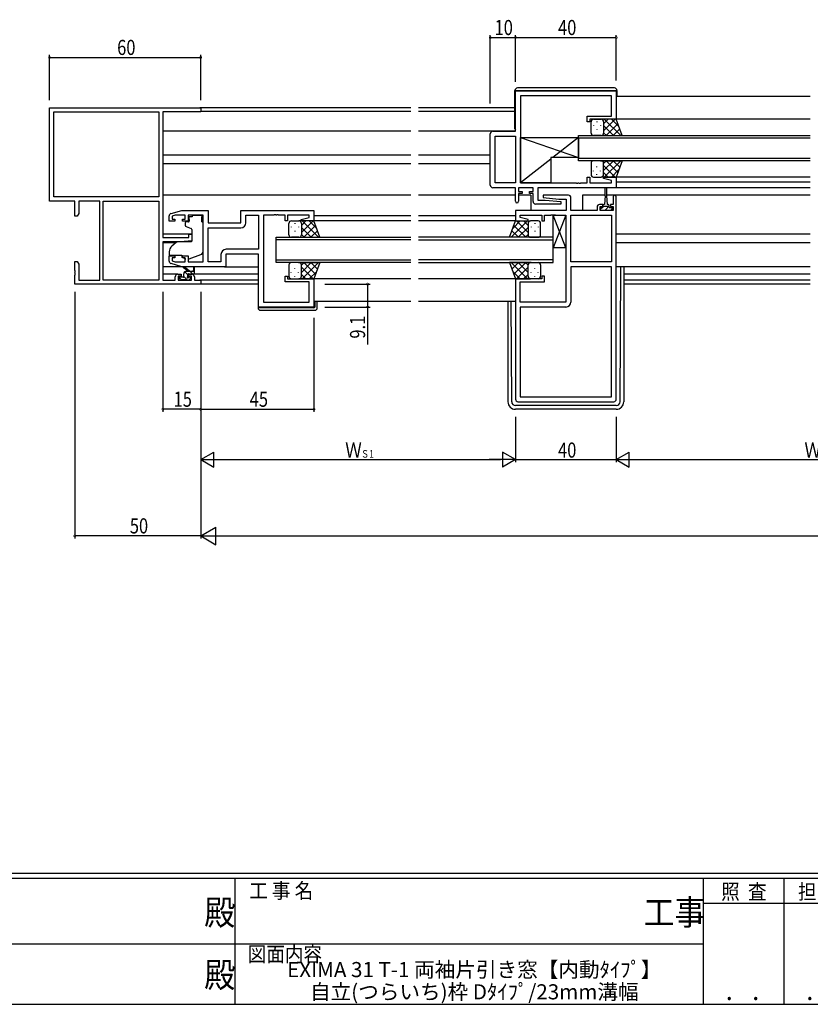
# Model space of a CAD drawing. Extents: x 0 to 1133, y 0 to 806.
# Drawn here: x 469 to 783, y 0 to 391 of the extents above; entities that cross this region are included whole.
import ezdxf
from ezdxf.enums import TextEntityAlignment as Align

# ---------------------------------------------------------------- set-up
doc = ezdxf.new("R2010")
doc.units = 0
for name, color, linetype in [('USER1', 3, 'CONTINUOUS'), ('YKK_11', 7, 'CONTINUOUS'), ('YKK_12', 2, 'CONTINUOUS'), ('YKK_13', 4, 'CONTINUOUS'), ('YKK_D', 6, 'CONTINUOUS'), ('YKK_ZWAK', 7, 'CONTINUOUS')]:
    doc.layers.add(name, color=color, linetype=linetype)
doc.styles.get("Standard").update_dxf_attribs({"font": 'ROMANS.SHX', "bigfont": 'EXTFONT.SHX'})
doc.styles.add('YKK_OSSTYLE1', font='romans.shx', dxfattribs={"width": 0.9, "bigfont": 'EXTFONT.SHX'})

# ---------------------------------------------------------------- blocks, each defined once
blk = doc.blocks.new('A201')
at = {"layer": 'YKK_ZWAK', "color": 254, "linetype": 'Continuous'}
for p, q in [((571, 35), (21, 35)), ((544, 34), (21, 34)), ((296, 34), (296, 9)), ((389, 34), (389, 9)), ((21, 9), (544, 9))]:
    blk.add_line(p, q, dxfattribs=at)
at = {"layer": 'YKK_ZWAK', "color": 131, "linetype": 'Continuous'}
for p, q in [((405, 34), (405, 9)), ((437.7, 29), (389, 29)), ((205, 21), (297, 21)), ((297, 21), (389, 21))]:
    blk.add_line(p, q, dxfattribs=at)
at = {"layer": 'YKK_ZWAK', "color": 131, "linetype": 'Continuous', "style": 'YKK_OSSTYLE1', "width": 0.9}
for s, height, p in [('工 事 名', 3, (298.87, 30.05)), ('照  査', 3, (392.56, 29.87)), ('担  当', 3, (407.82, 29.87)), ('図面内容', 3, (298.58, 17.47)), (' ． ．', 3.5, (392.18, 9.75)), (' ． ．', 3.5, (408.18, 9.75))]:
    blk.add_text(s, height=height, dxfattribs=at).set_placement(p)
at = {"layer": 'YKK_ZWAK', "color": 254, "linetype": 'Continuous', "style": 'YKK_OSSTYLE1', "width": 0.9}
for s, p in [('殿', (289.94, 24.75)), ('工事', (377.17, 24.75)), ('殿', (289.94, 12.37))]:
    blk.add_text(s, height=5, dxfattribs=at).set_placement(p)

msp = doc.modelspace()

# ---------------------------------------------------------------- linework, layer by layer
at = {"layer": 'YKK_11', "color": 0, "linetype": 'ByBlock', "ltscale": 0.5}
for p, q in [((665.46, 362.68), (705.46, 362.68)), ((665.46, 346.68), (665.46, 362.68)), ((703.53, 360.75), (667.46, 360.75)), ((667.46, 360.75), (667.46, 326.21)), ((703.53, 352.68), (703.53, 360.75)), ((705.46, 362.68), (705.46, 351.48)), ((693.96, 352.68), (703.53, 352.68)), ((693.96, 350.48), (693.96, 352.68)), ((694.96, 350.48), (693.96, 350.48)), ((705.46, 351.48), (694.96, 351.48)), ((694.96, 351.48), (694.96, 350.48)), ((655.46, 325.28), (655.46, 345.68)), ((656.46, 346.68), (665.46, 346.68)), ((657.39, 326.21), (657.39, 344.75)), ((657.39, 326.21), (657.39, 344.75)), ((657.39, 344.75), (665.46, 344.75)), ((665.46, 344.75), (665.46, 326.21)), ((693.96, 328.48), (694.96, 328.48)), ((693.96, 326.21), (693.96, 328.48)), ((694.96, 328.48), (694.96, 326.21)), ((700.43, 327.96), (700.5, 328.48)), ((700.5, 328.48), (705.46, 328.48)), ((705.46, 328.48), (705.46, 324.28)), ((665.46, 326.21), (657.39, 326.21)), ((667.46, 326.21), (689.51, 326.21)), ((689.51, 326.21), (689.69, 326.09)), ((689.69, 326.09), (690.24, 326.09)), ((690.24, 326.09), (690.42, 326.21)), ((690.42, 326.21), (690.51, 326.21)), ((690.51, 326.21), (690.69, 326.09)), ((690.69, 326.09), (691.24, 326.09)), ((691.24, 326.09), (691.42, 326.21)), ((691.42, 326.21), (693.96, 326.21)), ((694.96, 326.21), (703.53, 326.21)), ((703.53, 327.13), (700.43, 327.96)), ((703.53, 326.21), (703.53, 327.13)), ((665.46, 324.28), (656.46, 324.28)), ((665.46, 318.88), (665.46, 324.28)), ((672.46, 324.28), (666.66, 324.28)), ((666.66, 324.28), (666.66, 322.78)), ((666.66, 322.78), (668.06, 322.78)), ((666.66, 321.98), (666.66, 318.88)), ((668.06, 321.98), (666.66, 321.98)), ((668.06, 322.78), (668.06, 321.98)), ((671.06, 322.78), (672.46, 322.78)), ((671.06, 321.98), (671.06, 322.78)), ((672.46, 321.98), (671.06, 321.98)), ((672.46, 322.78), (672.46, 324.28)), ((672.46, 318.78), (672.46, 321.98)), ((705.46, 324.28), (674.39, 324.28)), ((674.39, 324.28), (674.39, 319.28)), ((676.49, 321.28), (676.44, 320.32)), ((686.46, 321.28), (676.49, 321.28)), ((704.26, 320.68), (704.26, 317.58)), ((705.46, 240.28), (705.46, 320.68)), ((683.44, 317.78), (673.46, 317.78)), ((674.39, 319.28), (677.27, 319.28)), ((676.44, 320.32), (682.66, 319.78)), ((677.27, 319.28), (683.48, 318.74)), ((682.66, 319.78), (685.53, 319.78)), ((683.48, 318.74), (683.44, 317.78)), ((685.53, 319.78), (685.53, 315.28)), ((687.46, 315.28), (687.46, 320.28)), ((700.16, 317.58), (698.86, 317.58)), ((699.06, 316.78), (700.16, 316.78)), ((699.06, 315.28), (699.06, 316.78)), ((700.16, 316.78), (700.16, 317.58)), ((703.16, 317.58), (703.16, 316.78)), ((704.26, 317.58), (703.16, 317.58)), ((703.16, 316.78), (704.26, 316.78)), ((704.26, 316.78), (704.26, 315.28)), ((527.96, 310.98), (527.96, 313.04)), ((528.68, 314), (532.96, 315.28)), ((530.36, 313.35), (529.16, 312.99)), ((529.16, 312.99), (529.16, 311.78)), ((534.36, 313.35), (530.36, 313.35)), ((532.96, 315.28), (543.46, 315.28)), ((534.36, 311.78), (534.36, 313.35)), ((535.56, 313.35), (535.56, 310.98)), ((541.46, 313.35), (535.56, 313.35)), ((541.46, 294.81), (541.46, 313.35)), ((543.46, 315.28), (543.46, 310.28)), ((556.46, 315.28), (585.46, 315.28)), ((556.46, 310.28), (556.46, 315.28)), ((558.39, 313.35), (563.46, 313.35)), ((558.39, 310.35), (558.39, 313.35)), ((563.46, 313.35), (563.46, 299.81)), ((565.46, 313.35), (565.46, 278.81)), ((569.51, 313.35), (565.46, 313.35)), ((569.69, 313.47), (569.51, 313.35)), ((570.24, 313.47), (569.69, 313.47)), ((570.42, 313.35), (570.24, 313.47)), ((570.51, 313.35), (570.42, 313.35)), ((570.69, 313.47), (570.51, 313.35)), ((571.24, 313.47), (570.69, 313.47)), ((571.42, 313.35), (571.24, 313.47)), ((573.96, 313.35), (571.42, 313.35)), ((573.96, 311.08), (573.96, 313.35)), ((574.96, 313.35), (574.96, 311.08)), ((583.53, 313.35), (574.96, 313.35)), ((583.53, 312.43), (583.53, 313.35)), ((585.46, 315.28), (585.46, 311.08)), ((665.46, 315.28), (665.46, 311.08)), ((685.53, 315.28), (665.46, 315.28)), ((667.39, 313.35), (675.96, 313.35)), ((667.39, 312.43), (667.39, 313.35)), ((675.96, 313.35), (675.96, 311.08)), ((676.96, 311.08), (676.96, 313.35)), ((676.96, 313.35), (679.51, 313.35)), ((679.51, 313.35), (679.69, 313.47)), ((679.69, 313.47), (680.24, 313.47)), ((680.24, 313.47), (680.42, 313.35)), ((680.42, 313.35), (680.51, 313.35)), ((680.51, 313.35), (680.69, 313.47)), ((680.69, 313.47), (681.24, 313.47)), ((681.24, 313.47), (681.42, 313.35)), ((681.42, 313.35), (685.46, 313.35)), ((685.46, 313.35), (685.46, 278.81)), ((697.86, 315.28), (687.46, 315.28)), ((687.46, 294.81), (687.46, 313.35)), ((687.46, 294.81), (687.46, 313.35)), ((687.46, 313.35), (703.53, 313.35)), ((697.86, 316.58), (697.86, 315.28)), ((704.26, 315.28), (699.06, 315.28)), ((703.53, 313.35), (703.53, 294.81)), ((530.26, 310.98), (527.96, 310.98)), ((529.16, 311.78), (530.26, 311.78)), ((530.26, 311.78), (530.26, 310.98)), ((533.26, 310.98), (533.26, 311.78)), ((533.26, 311.78), (534.36, 311.78)), ((535.56, 310.98), (533.26, 310.98)), ((543.46, 310.28), (556.46, 310.28)), ((574.96, 311.08), (573.96, 311.08)), ((580.43, 311.6), (583.53, 312.43)), ((580.5, 311.08), (580.43, 311.6)), ((585.46, 311.08), (580.5, 311.08)), ((665.46, 311.08), (670.42, 311.08)), ((670.49, 311.6), (667.39, 312.43)), ((670.42, 311.08), (670.49, 311.6)), ((675.96, 311.08), (676.96, 311.08)), ((535.76, 305.78), (536.96, 305.78)), ((543.39, 308.35), (556.39, 308.35)), ((543.39, 294.81), (543.39, 308.35)), ((543.39, 294.81), (543.39, 308.35)), ((527.96, 297.18), (530.26, 297.18)), ((527.96, 295.13), (527.96, 297.18)), ((530.26, 297.18), (530.26, 296.38)), ((533.26, 297.18), (535.56, 297.18)), ((533.26, 296.38), (533.26, 297.18)), ((535.56, 297.18), (535.56, 294.81)), ((548.53, 297.81), (548.53, 294.81)), ((563.46, 297.88), (550.46, 297.88)), ((550.46, 297.88), (550.46, 292.88)), ((563.46, 299.81), (550.53, 299.81)), ((563.46, 276.88), (563.46, 297.88)), ((532.96, 292.88), (528.68, 294.17)), ((529.16, 296.38), (529.16, 295.17)), ((530.26, 296.38), (529.16, 296.38)), ((529.16, 295.17), (530.36, 294.81)), ((530.36, 294.81), (534.36, 294.81)), ((534.36, 296.38), (533.26, 296.38)), ((534.36, 294.81), (534.36, 296.38)), ((535.56, 294.81), (541.46, 294.81)), ((548.53, 294.81), (543.39, 294.81)), ((703.53, 294.81), (687.46, 294.81)), ((550.46, 292.88), (532.96, 292.88)), ((687.46, 292.88), (687.46, 278.88)), ((703.53, 292.88), (687.46, 292.88)), ((703.53, 241.21), (703.53, 292.88)), ((703.53, 241.21), (703.53, 292.88)), ((573.96, 289.08), (574.96, 289.08)), ((573.96, 286.88), (573.96, 289.08)), ((583.53, 286.88), (573.96, 286.88)), ((574.96, 289.08), (574.96, 288.08)), ((574.96, 288.08), (585.46, 288.08)), ((583.53, 278.81), (583.53, 286.88)), ((585.46, 288.08), (585.46, 276.88)), ((665.46, 288.08), (665.46, 240.28)), ((675.96, 288.08), (665.46, 288.08)), ((667.39, 286.88), (676.96, 286.88)), ((667.39, 278.81), (667.39, 286.88)), ((675.96, 289.08), (675.96, 288.08)), ((676.96, 289.08), (675.96, 289.08)), ((676.96, 286.88), (676.96, 289.08)), ((565.46, 278.81), (583.53, 278.81)), ((685.46, 278.81), (667.39, 278.81)), ((585.46, 276.88), (563.46, 276.88)), ((667.39, 276.88), (667.39, 241.21)), ((685.46, 276.88), (667.39, 276.88)), ((666.46, 239.28), (704.46, 239.28)), ((667.39, 241.21), (703.53, 241.21))]:
    msp.add_line(p, q, dxfattribs=at)
at = {"layer": 'YKK_11', "color": 0, "linetype": 'ByBlock', "lineweight": -2}
for p, q in [((480.46, 318.98), (480.46, 355.98)), ((480.46, 355.98), (540.46, 355.98)), ((540.46, 355.98), (540.46, 354.35)), ((482.09, 354.35), (523.83, 354.35)), ((482.09, 354.35), (523.83, 354.35)), ((482.09, 320.61), (482.09, 354.35)), ((523.83, 354.35), (523.83, 320.61)), ((525.46, 354.35), (525.46, 304.48)), ((540.46, 354.35), (525.46, 354.35)), ((523.83, 320.61), (482.09, 320.61)), ((490.46, 318.98), (480.46, 318.98)), ((490.46, 312.98), (490.46, 318.98)), ((492.09, 318.98), (492.09, 314.07)), ((500.46, 318.98), (492.09, 318.98)), ((500.46, 287.61), (500.46, 318.98)), ((501.76, 318.98), (523.83, 318.98)), ((501.76, 287.61), (501.76, 318.98)), ((523.83, 318.98), (523.83, 287.61)), ((523.83, 318.98), (523.83, 287.61)), ((491.46, 312.98), (490.46, 312.98)), ((492.09, 314.07), (491.46, 312.98)), ((535.76, 305.78), (536.96, 305.78)), ((535.76, 304.48), (535.76, 305.78)), ((536.96, 305.78), (536.96, 303.17)), ((525.46, 304.48), (535.76, 304.48)), ((525.46, 302.78), (525.46, 287.61)), ((532.46, 302.78), (525.46, 302.78)), ((536.96, 303.17), (532.46, 302.78)), ((490.46, 294.98), (491.46, 294.98)), ((490.46, 291.44), (490.46, 294.98)), ((491.46, 294.98), (492.09, 293.89)), ((492.09, 293.89), (492.09, 287.61)), ((490.58, 291.26), (490.46, 291.44)), ((490.46, 290.52), (490.58, 290.71)), ((490.46, 290.44), (490.46, 290.52)), ((490.58, 290.26), (490.46, 290.44)), ((490.46, 289.52), (490.58, 289.71)), ((490.46, 285.98), (490.46, 289.52)), ((490.58, 290.71), (490.58, 291.26)), ((490.58, 289.71), (490.58, 290.26)), ((531.36, 289.88), (532.66, 289.88)), ((532.66, 289.88), (532.66, 289.08)), ((535.66, 289.88), (536.96, 289.88)), ((535.66, 289.08), (535.66, 289.88)), ((540.46, 285.98), (490.46, 285.98)), ((492.09, 287.61), (500.46, 287.61)), ((523.83, 287.61), (501.76, 287.61)), ((525.46, 287.61), (530.36, 287.61)), ((530.36, 287.61), (530.36, 288.88)), ((531.56, 289.08), (531.56, 287.61)), ((532.66, 289.08), (531.56, 289.08)), ((531.56, 287.61), (536.76, 287.61)), ((536.76, 289.08), (535.66, 289.08)), ((536.76, 287.61), (536.76, 289.08)), ((537.96, 288.88), (537.96, 287.61)), ((537.96, 287.61), (540.46, 287.61)), ((540.46, 287.61), (540.46, 285.98))]:
    msp.add_line(p, q, dxfattribs=at)
at = {"layer": 'YKK_11', "color": 0, "linetype": 'ByBlock', "ltscale": 0.5}
for centre, radius, start, end in [((656.46, 345.68), 1, 90, 180), ((656.46, 325.28), 1, 180, 270), ((686.46, 320.28), 1, 0, 90), ((704.86, 320.68), 0.6, 360, 180), ((666.06, 318.88), 0.6, 180, 0), ((673.46, 318.78), 1, 180, 270), ((698.86, 316.58), 1, 90, 180), ((528.96, 313.04), 1, 106.6993, 180), ((556.39, 310.35), 2, 270, 360), ((550.53, 297.81), 2, 90, 180), ((528.96, 295.13), 1, 180, 253.3007), ((685.46, 278.88), 2, 270, 360), ((666.46, 240.28), 1, 180, 270), ((704.46, 240.28), 1, 270, 360)]:
    msp.add_arc(centre, radius, start, end, dxfattribs=at)
at = {"layer": 'YKK_11', "color": 0, "linetype": 'ByBlock', "lineweight": -2}
for centre, start, end in [((531.36, 288.88), 90, 180), ((536.96, 288.88), 0, 90)]:
    msp.add_arc(centre, 1, start, end, dxfattribs=at)
at = {"layer": 'YKK_12', "ltscale": 1.5}
for p, q in [((782.46, 360.48), (705.46, 360.48)), ((623.96, 355.98), (540.16, 355.98)), ((665.26, 355.98), (626.96, 355.98)), ((623.96, 354.58), (540.46, 354.58)), ((665.26, 354.58), (626.96, 354.58)), ((782.46, 351.48), (705.46, 351.48)), ((623.96, 346.68), (525.46, 346.68)), ((665.16, 346.68), (626.96, 346.68)), ((690.46, 344.98), (782.46, 344.98)), ((690.46, 334.98), (690.46, 344.98)), ((782.46, 343.98), (690.46, 343.98)), ((623.96, 337.18), (525.46, 337.18)), ((655.46, 337.18), (626.96, 337.18)), ((623.96, 333.78), (525.46, 333.78)), ((655.46, 333.78), (626.96, 333.78)), ((690.46, 335.98), (782.46, 335.98)), ((782.46, 334.98), (690.46, 334.98)), ((782.46, 328.48), (704.96, 328.48)), ((782.46, 326.48), (705.46, 326.48)), ((623.96, 321.28), (525.46, 321.28)), ((665.46, 321.28), (626.96, 321.28)), ((671.53, 321.28), (666.66, 321.28)), ((671.53, 321.28), (671.53, 315.28)), ((782.46, 324.28), (674.69, 324.28)), ((701.11, 321.28), (692.03, 321.28)), ((692.03, 321.28), (692.03, 315.39)), ((782.46, 321.28), (701.61, 321.28)), ((623.96, 313.08), (585.46, 313.08)), ((665.46, 313.08), (626.96, 313.08)), ((623.96, 311.08), (585.22, 311.08)), ((665.46, 311.08), (626.96, 311.08)), ((536.96, 305.78), (525.46, 305.78)), ((782.46, 305.78), (705.46, 305.78)), ((530.59, 302.38), (525.46, 302.38)), ((570.46, 304.58), (623.96, 304.58)), ((570.46, 294.58), (570.46, 304.58)), ((623.96, 303.58), (570.46, 303.58)), ((680.46, 304.58), (626.96, 304.58)), ((626.96, 303.58), (680.46, 303.58)), ((680.46, 294.58), (680.46, 304.58)), ((782.46, 302.38), (705.46, 302.38)), ((570.46, 295.58), (623.96, 295.58)), ((623.96, 294.58), (570.46, 294.58)), ((680.46, 295.58), (626.96, 295.58)), ((626.96, 294.58), (680.46, 294.58)), ((531.36, 289.88), (525.46, 289.88)), ((563.26, 289.88), (536.96, 289.88)), ((782.46, 289.88), (708.46, 289.88)), ((563.26, 287.61), (540.16, 287.61)), ((563.26, 285.98), (540.16, 285.98)), ((623.96, 288.08), (584.96, 288.08)), ((665.96, 288.08), (626.96, 288.08)), ((782.46, 287.61), (708.46, 287.61)), ((782.46, 285.98), (708.46, 285.98)), ((623.96, 279.08), (585.46, 279.08)), ((665.46, 279.08), (626.96, 279.08))]:
    msp.add_line(p, q, dxfattribs=at)
at = {"layer": 'YKK_13', "ltscale": 1.5}
for p, q in [((704.76, 363.88), (666.26, 363.88)), ((665.26, 347.68), (665.26, 362.88)), ((665.26, 362.88), (665.76, 362.88)), ((665.76, 362.88), (705.26, 362.88)), ((705.26, 362.88), (705.76, 362.88)), ((705.76, 362.88), (705.76, 360.48)), ((695.46, 345.98), (695.46, 350.48)), ((696.41, 349.15), (696.41, 348.95)), ((696.46, 351.48), (699.46, 351.48)), ((697.83, 350.56), (697.83, 350.36)), ((699.24, 349.15), (699.24, 348.95)), ((705.46, 351.48), (699.46, 351.48)), ((700.46, 349.69), (702.26, 351.48)), ((700.46, 346.86), (705.08, 351.48)), ((700.46, 350.48), (700.46, 346.88)), ((700.46, 350.08), (700.46, 345.98)), ((700.46, 348.92), (704.4, 344.98)), ((700.73, 351.48), (707.23, 344.98)), ((701.41, 344.98), (706.11, 349.68)), ((703.56, 351.48), (706.52, 348.52)), ((707.79, 344.98), (705.46, 351.48)), ((667.46, 344.21), (690.46, 344.21)), ((667.46, 344.21), (690.46, 336.21)), ((667.46, 326.21), (667.46, 344.21)), ((690.46, 344.21), (680.24, 336.21)), ((690.46, 344.21), (690.46, 336.21)), ((699.46, 344.98), (696.46, 344.98)), ((697.83, 347.53), (697.83, 347.33)), ((699.24, 344.98), (707.79, 344.98)), ((700.46, 346.09), (701.58, 344.98)), ((704.24, 344.98), (706.85, 347.59)), ((679.46, 335.6), (667.46, 326.21)), ((690.46, 336.21), (679.46, 336.21)), ((679.46, 336.21), (679.46, 326.21)), ((695.46, 333.98), (695.46, 329.48)), ((699.46, 334.98), (696.46, 334.98)), ((697.83, 332.43), (697.83, 332.63)), ((699.24, 334.98), (707.79, 334.98)), ((700.46, 331.04), (704.4, 334.98)), ((700.46, 333.87), (701.58, 334.98)), ((700.46, 329.88), (700.46, 333.98)), ((700.46, 333.1), (705.08, 328.48)), ((700.46, 329.48), (700.46, 333.08)), ((700.73, 328.48), (707.23, 334.98)), ((701.41, 334.98), (706.11, 330.28)), ((704.24, 334.98), (706.85, 332.37)), ((707.79, 334.98), (705.46, 328.48)), ((696.41, 330.82), (696.41, 331.02)), ((696.46, 328.48), (699.46, 328.48)), ((697.83, 329.4), (697.83, 329.6)), ((699.24, 330.82), (699.24, 331.02)), ((705.46, 328.48), (699.46, 328.48)), ((700.46, 330.27), (702.26, 328.48)), ((703.56, 328.48), (706.52, 331.44)), ((679.46, 326.21), (667.46, 326.21)), ((701.11, 321.08), (700.86, 317.58)), ((701.11, 321.08), (701.11, 324.03)), ((701.61, 324.03), (701.61, 321.08)), ((701.61, 321.08), (701.86, 317.58)), ((700.11, 317.18), (700.11, 316.38)), ((700.11, 316.88), (702.61, 316.88)), ((700.86, 317.58), (700.51, 317.58)), ((702.21, 317.58), (701.86, 317.58)), ((702.61, 316.38), (702.61, 317.18)), ((537.06, 313.35), (540.86, 313.35)), ((537.06, 313.35), (537.06, 312.68)), ((540.86, 313.35), (540.86, 312.68)), ((680.46, 300.35), (680.46, 313.35)), ((685.46, 313.35), (680.46, 300.35)), ((685.46, 300.35), (680.46, 313.35)), ((680.46, 313.35), (685.46, 313.35)), ((685.46, 313.35), (685.46, 300.35)), ((699.06, 316.38), (700.11, 316.38)), ((699.06, 315.28), (699.06, 316.38)), ((703.66, 315.28), (699.06, 315.28)), ((702.61, 316.38), (703.66, 316.38)), ((703.66, 316.38), (703.66, 315.28)), ((534.36, 310.38), (534.36, 309.33)), ((535.59, 310.68), (534.66, 310.68)), ((535.89, 311.68), (535.89, 312.68)), ((537.06, 312.68), (535.89, 312.68)), ((535.89, 311.68), (535.89, 310.98)), ((540.86, 311.68), (540.86, 312.68)), ((540.86, 310.68), (540.86, 311.68)), ((540.86, 310.68), (541.46, 310.68)), ((541.46, 299.13), (541.46, 310.68)), ((575.46, 305.58), (575.46, 310.08)), ((576.46, 311.08), (579.46, 311.08)), ((577.83, 310.16), (577.83, 309.96)), ((585.46, 311.08), (579.46, 311.08)), ((580.46, 309.29), (582.26, 311.08)), ((580.46, 306.46), (585.08, 311.08)), ((580.46, 310.08), (580.46, 306.48)), ((580.46, 309.68), (580.46, 305.58)), ((580.73, 311.08), (587.23, 304.58)), ((581.41, 304.58), (586.11, 309.28)), ((583.56, 311.08), (586.52, 308.12)), ((587.79, 304.58), (585.46, 311.08)), ((663.14, 304.58), (665.46, 311.08)), ((670.2, 311.08), (663.7, 304.58)), ((667.37, 311.08), (664.41, 308.12)), ((669.52, 304.58), (664.82, 309.28)), ((665.46, 311.08), (671.46, 311.08)), ((670.46, 306.46), (665.84, 311.08)), ((670.46, 309.29), (668.67, 311.08)), ((670.46, 310.08), (670.46, 306.48)), ((670.46, 309.68), (670.46, 305.58)), ((674.46, 311.08), (671.46, 311.08)), ((673.1, 310.16), (673.1, 309.96)), ((675.46, 305.58), (675.46, 310.08)), ((534.69, 308.86), (536.69, 308.13)), ((536.96, 307.68), (536.96, 303.08)), ((576.41, 308.75), (576.41, 308.55)), ((577.83, 307.13), (577.83, 306.93)), ((579.24, 308.75), (579.24, 308.55)), ((580.46, 308.52), (584.4, 304.58)), ((580.46, 305.69), (581.58, 304.58)), ((584.24, 304.58), (586.85, 307.19)), ((666.69, 304.58), (664.08, 307.19)), ((670.46, 308.52), (666.52, 304.58)), ((670.46, 305.69), (669.35, 304.58)), ((671.69, 308.75), (671.69, 308.55)), ((673.1, 307.13), (673.1, 306.93)), ((674.52, 308.75), (674.52, 308.55)), ((530.73, 302.5), (529.04, 301.08)), ((536.75, 302.78), (531.36, 302.73)), ((579.46, 304.58), (576.46, 304.58)), ((579.24, 304.58), (587.79, 304.58)), ((671.69, 304.58), (663.14, 304.58)), ((671.46, 304.58), (674.46, 304.58)), ((527.96, 298.78), (527.96, 297.48)), ((527.96, 297.48), (532.96, 297.48)), ((532.96, 297.48), (532.96, 297.18)), ((532.96, 297.18), (532.96, 296.68)), ((535.84, 296.04), (540.47, 297.72)), ((685.46, 300.35), (680.46, 300.35)), ((534.27, 296.07), (532.96, 296.68)), ((575.46, 293.58), (575.46, 289.08)), ((579.46, 294.58), (576.46, 294.58)), ((579.24, 294.58), (587.79, 294.58)), ((580.46, 293.47), (581.58, 294.58)), ((580.46, 290.64), (584.4, 294.58)), ((580.46, 289.48), (580.46, 293.58)), ((580.73, 288.08), (587.23, 294.58)), ((581.41, 294.58), (586.11, 289.89)), ((584.24, 294.58), (586.85, 291.97)), ((587.79, 294.58), (585.46, 288.08)), ((663.14, 294.58), (665.46, 288.08)), ((671.69, 294.58), (663.14, 294.58)), ((670.2, 288.08), (663.7, 294.58)), ((666.69, 294.58), (664.08, 291.97)), ((669.52, 294.58), (664.82, 289.88)), ((670.46, 290.64), (666.52, 294.58)), ((670.46, 293.47), (669.35, 294.58)), ((670.46, 289.48), (670.46, 293.58)), ((671.46, 294.58), (674.46, 294.58)), ((675.46, 293.58), (675.46, 289.08)), ((533.04, 292.88), (525.46, 292.88)), ((535.46, 291.11), (533.64, 292.51)), ((533.76, 289.01), (533.76, 290.11)), ((536.06, 291.11), (533.85, 292.79)), ((534.76, 291.11), (537.96, 291.11)), ((535.36, 289.17), (535.36, 289.81)), ((535.66, 290.11), (537.66, 290.11)), ((537.66, 292.24), (537.47, 291.11)), ((537.96, 290.41), (537.96, 292.41)), ((549.96, 292.88), (563.46, 292.88)), ((563.26, 292.38), (563.26, 276.88)), ((563.46, 292.38), (563.26, 292.38)), ((576.41, 290.42), (576.41, 290.62)), ((577.83, 292.03), (577.83, 292.23)), ((579.24, 290.42), (579.24, 290.62)), ((580.46, 292.7), (585.08, 288.08)), ((580.46, 289.08), (580.46, 292.68)), ((580.46, 289.87), (582.26, 288.08)), ((583.56, 288.08), (586.52, 291.04)), ((667.37, 288.08), (664.41, 291.04)), ((670.46, 292.7), (665.84, 288.08)), ((670.46, 289.87), (668.67, 288.08)), ((670.46, 289.08), (670.46, 292.68)), ((671.69, 290.42), (671.69, 290.62)), ((673.1, 292.03), (673.1, 292.23)), ((674.52, 290.42), (674.52, 290.62)), ((782.46, 292.88), (705.46, 292.88)), ((706.97, 239.28), (707.25, 292.88)), ((708.46, 292.88), (708.46, 239.28)), ((531.76, 288.41), (531.76, 287.91)), ((533.46, 288.71), (532.06, 288.71)), ((532.06, 287.61), (532.56, 287.61)), ((532.76, 287.81), (534.86, 287.81)), ((535.06, 287.61), (535.66, 287.61)), ((536.16, 288.71), (535.83, 288.71)), ((535.88, 287.7), (536.38, 288.2)), ((576.46, 288.08), (579.46, 288.08)), ((577.83, 289), (577.83, 289.2)), ((585.46, 288.08), (579.46, 288.08)), ((665.46, 288.08), (671.46, 288.08)), ((674.46, 288.08), (671.46, 288.08)), ((673.1, 289), (673.1, 289.2)), ((585.76, 279.08), (585.76, 276.88)), ((586.76, 276.58), (586.76, 279.08)), ((662.46, 279.08), (662.46, 239.28)), ((663.96, 239.28), (663.75, 279.08)), ((563.26, 276.88), (563.26, 276.58)), ((563.76, 276.58), (563.26, 276.58)), ((585.46, 276.58), (563.76, 276.58)), ((564.26, 275.58), (585.76, 275.58)), ((705.47, 237.78), (665.46, 237.78)), ((705.46, 236.28), (665.46, 236.28))]:
    msp.add_line(p, q, dxfattribs=at)
at = {"layer": 'YKK_13'}
for p, q in [((700.35, 316.88), (700.11, 316.65)), ((702.59, 316.88), (701.36, 315.65)), ((699.85, 316.38), (699.06, 315.6)), ((701.36, 315.65), (700.99, 315.28)), ((703.66, 315.71), (703.24, 315.28)), ((535.36, 289.7), (534.16, 290.91)), ((537.2, 290.11), (536.2, 291.11)), ((532.76, 287.81), (531.91, 288.67)), ((535.21, 287.61), (533.76, 289.06))]:
    msp.add_line(p, q, dxfattribs=at)
at = {"layer": 'YKK_13', "ltscale": 1.5}
for centre, radius, start, end in [((666.26, 362.88), 1, 90, 180), ((704.76, 362.88), 1, 0, 90), ((696.46, 350.48), 1, 90.0016, 180.0016), ((699.46, 350.48), 1, 0.0016, 90.0016), ((699.46, 350.48), 1, 0.0016, 90.0016), ((665.76, 347.68), 0.5, 180, 233.1301), ((696.46, 345.98), 1, 180.0016, 270.0016), ((699.46, 345.98), 1, 270.0016, 0.0016), ((696.46, 333.98), 1, 90, 180), ((699.46, 333.98), 1, 0, 90), ((696.46, 329.48), 1, 180, 270), ((699.46, 329.48), 1, 270, 0), ((699.46, 329.48), 1, 270, 0), ((701.36, 324.03), 0.25, 0, 180), ((700.51, 317.18), 0.4, 90, 180), ((702.21, 317.18), 0.4, 0, 90), ((534.66, 310.38), 0.3, 90, 180), ((534.86, 309.33), 0.5, 180, 250), ((535.59, 310.98), 0.3, 270, 0), ((576.46, 310.08), 1, 90.0016, 180.0016), ((579.46, 310.08), 1, 0.0016, 90.0016), ((579.46, 310.08), 1, 0.0016, 90.0016), ((671.46, 310.08), 1, 89.9984, 179.9984), ((671.46, 310.08), 1, 89.9984, 179.9984), ((674.46, 310.08), 1, 359.9984, 89.9984), ((536.46, 307.68), 0.5, 0, 70), ((576.46, 305.58), 1, 180.0016, 270.0016), ((579.46, 305.58), 1, 270.0016, 0.0016), ((671.46, 305.58), 1, 179.9984, 269.9984), ((674.46, 305.58), 1, 269.9984, 359.9984), ((530.96, 298.78), 3, 130, 180), ((531.37, 301.73), 1, 90.5, 130), ((536.66, 303.08), 0.3, 270.5, 0), ((539.96, 299.13), 1.5, 289.8533, 0), ((534.69, 296.98), 1, 245, 262.5931), ((535.5, 296.98), 1, 273.8868, 289.8533), ((576.46, 293.58), 1, 90, 180), ((579.46, 293.58), 1, 0, 90), ((671.46, 293.58), 1, 90, 180), ((674.46, 293.58), 1, 360, 90), ((533.66, 292.71), 0.2, 24.4171, 264.4171), ((534.76, 290.11), 1, 90, 180), ((535.66, 289.81), 0.3, 90, 180), ((537.76, 292.41), 0.2, 360, 240), ((537.66, 290.41), 0.3, 270, 360), ((532.06, 288.41), 0.3, 90, 180), ((532.06, 287.91), 0.3, 180, 270), ((532.56, 287.81), 0.2, 270, 360), ((533.46, 289.01), 0.3, 270, 360), ((535.06, 287.81), 0.2, 180, 270), ((535.36, 288.71), 0.25, 123.0557, 326.9443), ((535.06, 289.17), 0.3, 303.0557, 360), ((535.83, 288.41), 0.3, 90, 146.9443), ((535.66, 287.91), 0.3, 270, 315), ((536.16, 288.41), 0.3, 315, 90), ((576.46, 289.08), 1, 180, 270), ((579.46, 289.08), 1, 270, 0), ((579.46, 289.08), 1, 270, 0), ((671.46, 289.08), 1, 180, 270), ((671.46, 289.08), 1, 180, 270), ((674.46, 289.08), 1, 270, 360), ((564.26, 276.58), 1, 180, 270), ((585.46, 276.88), 0.3, 270, 0), ((585.76, 276.58), 1, 270, 0), ((665.46, 239.28), 3, 180, 270), ((665.46, 239.28), 1.5, 180.3016, 270), ((705.46, 239.28), 3, 270, 0), ((705.47, 239.28), 1.5, 270, 359.6984)]:
    msp.add_arc(centre, radius, start, end, dxfattribs=at)
at = {"layer": 'YKK_D'}
for p, q in [((655.46, 357.74), (655.46, 384.88)), ((655.46, 383.88), (665.46, 383.88)), ((665.46, 366.28), (665.46, 384.88)), ((665.46, 366.28), (665.46, 384.88)), ((665.46, 383.88), (705.46, 383.88)), ((705.46, 366.88), (705.46, 384.88)), ((480.46, 358.98), (480.46, 376.98)), ((480.46, 375.98), (540.46, 375.98)), ((540.46, 358.98), (540.46, 376.98)), ((589.76, 285.98), (607.76, 285.98)), ((606.76, 285.98), (606.76, 276.88)), ((490.46, 282.98), (490.46, 184.98)), ((525.46, 282.98), (525.46, 235.28)), ((540.46, 282.98), (540.46, 235.28)), ((540.46, 282.98), (540.46, 184.98)), ((540.46, 282.98), (540.46, 184.98)), ((589.76, 276.88), (607.76, 276.88)), ((606.76, 276.88), (606.76, 261.98)), ((540.46, 272.58), (540.46, 235.28)), ((585.46, 272.58), (585.46, 235.28)), ((540.46, 236.28), (525.46, 236.28)), ((540.46, 236.28), (585.46, 236.28)), ((540.46, 233.28), (540.46, 215.28)), ((665.46, 233.28), (665.46, 215.28)), ((665.46, 233.28), (665.46, 215.28)), ((705.46, 233.28), (705.46, 215.28)), ((705.46, 233.28), (705.46, 215.28)), ((540.46, 216.28), (545.66, 219.28)), ((545.66, 213.28), (545.66, 219.28)), ((665.46, 216.28), (660.27, 219.28)), ((660.27, 219.28), (660.27, 213.28)), ((705.46, 216.28), (710.66, 219.28)), ((710.66, 213.28), (710.66, 219.28)), ((540.46, 216.28), (550.86, 216.28)), ((540.46, 216.28), (545.66, 213.28)), ((546.46, 216.28), (659.46, 216.28)), ((665.46, 216.28), (655.07, 216.28)), ((665.46, 216.28), (660.27, 213.28)), ((665.46, 216.28), (705.46, 216.28)), ((705.46, 216.28), (715.86, 216.28)), ((705.46, 216.28), (710.66, 213.28)), ((711.46, 216.28), (856.46, 216.28)), ((540.46, 185.98), (490.46, 185.98)), ((547.46, 185.98), (1020.46, 185.98))]:
    msp.add_line(p, q, dxfattribs=at)
at = {"layer": 'YKK_D', "lineweight": -2}
for p, q in [((540.46, 185.98), (546.53, 189.48)), ((546.53, 182.48), (546.53, 189.48)), ((540.46, 185.98), (552.59, 185.98)), ((540.46, 185.98), (546.53, 182.48))]:
    msp.add_line(p, q, dxfattribs=at)
at = {"layer": 'YKK_D', "linetype": 'ByBlock', "const_width": 0.85}
for points in [[(655.57, 383.88, 1), (655.36, 383.88, 1)], [(665.57, 383.88, 1), (665.36, 383.88, 1)], [(665.36, 383.88, 1), (665.57, 383.88, 1)], [(705.36, 383.88, 1), (705.57, 383.88, 1)], [(480.57, 375.98, 1), (480.36, 375.98, 1)], [(540.36, 375.98, 1), (540.57, 375.98, 1)], [(606.76, 285.87, 1), (606.76, 286.09, 1)], [(606.76, 276.99, 1), (606.76, 276.77, 1)], [(525.57, 236.28, 1), (525.36, 236.28, 1)], [(540.36, 236.28, 1), (540.57, 236.28, 1)], [(540.57, 236.28, 1), (540.36, 236.28, 1)], [(585.36, 236.28, 1), (585.57, 236.28, 1)], [(490.57, 185.98, 1), (490.36, 185.98, 1)]]:
    msp.add_lwpolyline(points, format="xyb", close=True, dxfattribs=at)

# ---------------------------------------------------------------- block references
at = {"layer": 'YKK_ZWAK', "xscale": 1.9999999992, "yscale": 1.9999999992, "zscale": 1.9999999992}
msp.add_blockref('A201', (-38, -18), dxfattribs=at)

# ---------------------------------------------------------------- texts
at = {"layer": 'USER1', "color": 3}
for s, p in [('EXIMA 31 T-1 両袖片引き窓【内動ﾀｲﾌﾟ】', (649.11, 13.79)), ('自立(つらいち)枠 Dﾀｲﾌﾟ/23mm溝幅', (649.11, 4.96))]:
    msp.add_text(s, height=6, dxfattribs=at).set_placement(p, align=Align.MIDDLE_CENTER)
at = {"layer": 'YKK_D', "width": 0.8}
for s, height, p in [('10', 6, (657.16, 384.88)), ('40', 6, (682.37, 384.88)), ('60', 6, (507.3, 376.98)), ('15', 6, (529.72, 237.28)), ('45', 6, (559.93, 237.28)), ('Ｗ', 6, (597.87, 217.08)), ('40', 6, (682.37, 217.08)), ('Ｗ', 6, (780.21, 217.08)), ('Ｓ1', 3, (604.11, 217.08)), ('50', 6, (512.33, 186.98))]:
    msp.add_text(s, height=height, dxfattribs=at).set_placement(p)
msp.add_text('9.1', height=6, rotation=90, dxfattribs=at).set_placement((605.76, 264.35))

doc.saveas('drawing.dxf')
